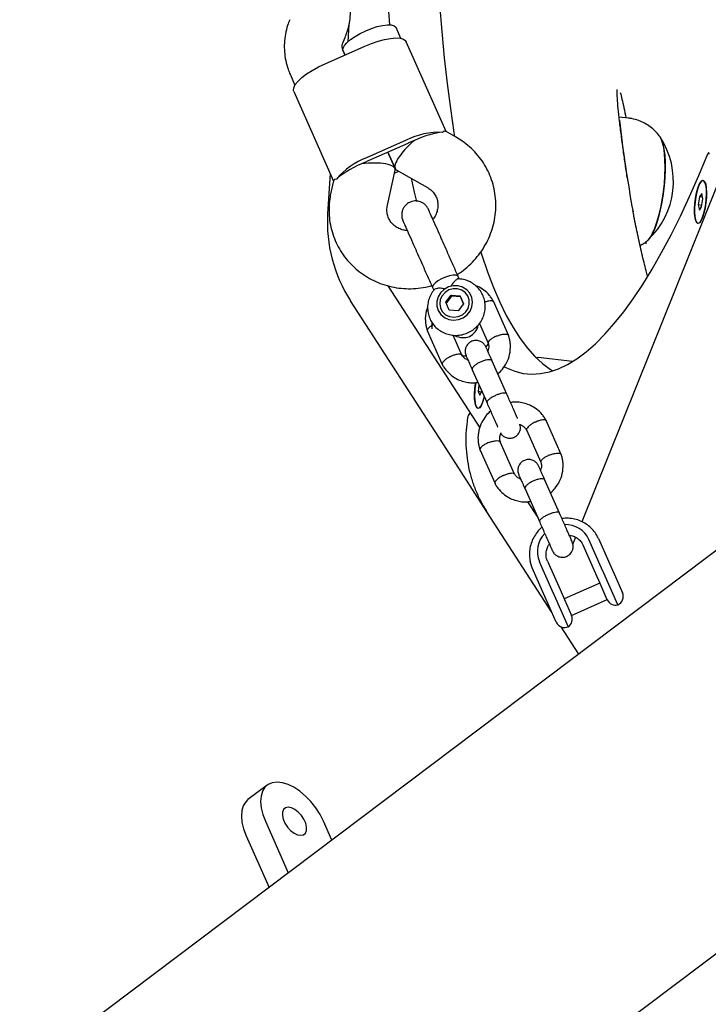
# Model space of a CAD drawing. Units: millimetres. Extents: x 43935 to 56093, y 92000 to 103165.
# Drawn here: x 51230 to 51420, y 96728 to 97000 of the extents above; entities that cross this region are included whole.
import ezdxf

# ---------------------------------------------------------------- set-up
doc = ezdxf.new("R2010")
doc.units = ezdxf.units.MM
doc.header["$LTSCALE"] = 500

msp = doc.modelspace()

# ---------------------------------------------------------------- linework, layer by layer
at = {"color": 7, "linetype": 'Continuous', "lineweight": 25}
for p, q in [((51459.04, 97044.58), (51385.38, 96861.14)), ((51321.05, 96998.57), (51320.77, 96993.82)), ((51335.38, 96994.76), (51334.06, 96997.74)), ((51319.45, 96993.74), (51319.96, 96994.98)), ((51314.43, 96987.75), (51325.4, 96992.6)), ((51319.91, 96990.17), (51319.42, 96991.3)), ((51319.43, 96991.27), (51319.91, 96990.17)), ((51347.86, 96969.01), (51336.89, 96993.82)), ((51304.79, 96984.83), (51306.12, 96981.82)), ((51305.8, 96980.07), (51316.77, 96955.26)), ((51398.27, 96972.7), (51395.7, 96973.01)), ((51336.89, 96966.62), (51325.92, 96961.77)), ((51350.65, 96967.42), (51347.72, 96969.09)), ((51337.28, 96965.74), (51326.31, 96960.89)), ((51333.8, 96958.78), (51331.8, 96963.31)), ((51331.8, 96963.31), (51333.8, 96958.78)), ((51333.86, 96958.6), (51333.89, 96958.62)), ((51315.81, 96957.42), (51315.15, 96946.29)), ((51331.68, 96948.63), (51333.85, 96958.31)), ((51334.87, 96958), (51333.66, 96957.46)), ((51334.12, 96958.43), (51342.74, 96953.52)), ((51316.8, 96955.42), (51316.07, 96952.13)), ((51417.87, 96950.98), (51417.54, 96948.7)), ((51418.51, 96951.84), (51417.87, 96950.98)), ((51418.72, 96950.88), (51417.87, 96950.98)), ((51418.49, 96948.16), (51418.82, 96950.44)), ((51418.82, 96950.44), (51418.51, 96951.84)), ((51417.54, 96948.7), (51417.85, 96947.3)), ((51418.55, 96948.58), (51417.54, 96948.7)), ((51417.85, 96947.3), (51418.49, 96948.16)), ((51342.89, 96947.55), (51343.23, 96946.89)), ((51403.02, 96938.61), (51403.1, 96937.97)), ((51351.59, 96928.11), (51351.21, 96928.97)), ((51331.81, 96926.36), (51357.19, 96887.07)), ((51344.14, 96925.85), (51344.46, 96925.12)), ((51347.78, 96921.82), (51349.28, 96923.77)), ((51349.41, 96923.48), (51347.91, 96921.53)), ((51349.28, 96923.77), (51351.73, 96923.57)), ((51349.41, 96923.48), (51349.28, 96923.77)), ((51351.86, 96923.28), (51349.41, 96923.48)), ((51352.69, 96921.42), (51351.73, 96923.57)), ((51351.86, 96923.28), (51351.73, 96923.57)), ((51351.86, 96923.28), (51352.69, 96921.42)), ((51348.05, 96881.07), (51321.48, 96922.21)), ((51348.74, 96919.66), (51347.78, 96921.82)), ((51352.69, 96921.42), (51351.2, 96919.46)), ((51365.12, 96912.67), (51360.96, 96922.07)), ((51351.2, 96919.46), (51348.74, 96919.66)), ((51357.1, 96915.97), (51359.52, 96910.5)), ((51342.69, 96913.99), (51346.84, 96904.59)), ((51352.25, 96907.18), (51349.8, 96912.74)), ((51364.67, 96896.39), (51360.62, 96905.56)), ((51373.27, 96906.53), (51372.92, 96906.49)), ((51382.77, 96905.41), (51373.31, 96906.53)), ((51355.13, 96903.13), (51359.19, 96893.97)), ((51356.95, 96899.02), (51356.78, 96897.1)), ((51356.78, 96897.1), (51357.2, 96896.12)), ((51357.62, 96897), (51356.78, 96897.1)), ((51357.2, 96896.12), (51357.74, 96897.24)), ((51379.67, 96879.76), (51375.52, 96889.16)), ((51370.1, 96886.57), (51374.08, 96877.59)), ((51366.81, 96874.27), (51362.84, 96883.25)), ((51359.14, 96863.9), (51348.05, 96881.07)), ((51357.24, 96881.08), (51361.4, 96871.68)), ((51379.23, 96863.48), (51375.17, 96872.65)), ((51369.69, 96870.22), (51373.74, 96861.06)), ((51370.38, 96866.64), (51373.2, 96862.27)), ((51377.19, 96835.96), (51359.14, 96863.9)), ((51432.27, 96860.54), (51189.86, 96677.85)), ((51383.07, 96855.45), (51382.86, 96855.03)), ((51383.66, 96856.86), (51383.47, 96856.38)), ((51390.85, 96848.33), (51387.36, 96856.22)), ((51389.97, 96856.49), (51393.46, 96848.6)), ((51389.25, 96846.75), (51385.76, 96854.64)), ((51371.68, 96848.4), (51371.12, 96850.14)), ((51373.64, 96850.15), (51377.13, 96842.26)), ((51375.89, 96850.27), (51379.37, 96842.38)), ((51375.17, 96840.51), (51371.68, 96848.4)), ((51391.46, 96846.96), (51390.85, 96848.33)), ((51395.34, 96838.18), (51391.46, 96846.96)), ((51393.46, 96848.6), (51394.67, 96845.87)), ((51390.39, 96844.19), (51380.51, 96839.82)), ((51390.45, 96844.03), (51389.25, 96846.75)), ((51394.67, 96845.87), (51396.61, 96841.48)), ((51377.13, 96842.26), (51377.74, 96840.89)), ((51379.37, 96842.38), (51380.58, 96839.66)), ((51392.42, 96839.59), (51390.45, 96844.03)), ((51376.38, 96837.78), (51375.17, 96840.51)), ((51377.74, 96840.89), (51381.62, 96832.11)), ((51380.58, 96839.66), (51382.54, 96835.22)), ((51382.53, 96835.25), (51392.41, 96839.62)), ((51378.32, 96833.39), (51376.38, 96837.78)), ((51384.54, 96824.57), (51379.7, 96832.07)), ((51220.41, 96589.55), (51485.78, 96789.55)), ((51298.46, 96788.34), (51293.15, 96784.34)), ((51297.95, 96778.35), (51304.27, 96764.07)), ((51316.32, 96773.16), (51314.02, 96778.35)), ((51292.64, 96774.35), (51298.96, 96760.07))]:
    msp.add_line(p, q, dxfattribs=at)
at = {"color": 7, "linetype": 'Continuous', "lineweight": 25, "flags": 128}
for points in [[(51331.61, 97100.04), (51331.13, 97090.86), (51330.74, 97081.78), (51330.45, 97072.79), (51330.26, 97063.91), (51330.17, 97055.16), (51330.17, 97046.55), (51330.28, 97038.08), (51330.48, 97029.77), (51330.79, 97021.64), (51331.19, 97013.69), (51331.69, 97005.93), (51332.28, 96998.5)], [(51346.03, 97098.33), (51345.54, 97089.16), (51345.15, 97080.07), (51344.86, 97071.08), (51344.67, 97062.21), (51344.58, 97053.45), (51344.59, 97044.84), (51344.69, 97036.37), (51344.9, 97028.06), (51345.2, 97019.93), (51345.6, 97011.98), (51346.1, 97004.23), (51346.7, 96996.68), (51347.39, 96989.35), (51348.18, 96982.25), (51349.06, 96975.39), (51350.04, 96968.77), (51350.21, 96967.67)], [(51319.43, 96991.27), (51319.38, 96991.4), (51319.42, 96992.02), (51319.79, 96992.75), (51320.5, 96993.56), (51321.49, 96994.42), (51322.73, 96995.28), (51324.16, 96996.11), (51325.71, 96996.86)], [(51325.71, 96996.86), (51327.3, 96997.5), (51328.87, 96998), (51330.35, 96998.34), (51331.65, 96998.5), (51332.72, 96998.47), (51333.52, 96998.25), (51334, 96997.87), (51334.06, 96997.74)], [(51325.4, 96992.6), (51327.27, 96993.36), (51329.13, 96993.99), (51330.91, 96994.46), (51332.55, 96994.76), (51334, 96994.87), (51335.2, 96994.79), (51336.12, 96994.53), (51336.72, 96994.1), (51336.89, 96993.82)], [(51305.8, 96980.07), (51305.71, 96980.38), (51305.79, 96981.12), (51306.21, 96981.97), (51306.97, 96982.91), (51308.02, 96983.91), (51309.35, 96984.92), (51310.89, 96985.92), (51312.6, 96986.88), (51314.43, 96987.75)], [(51403.54, 96938.88), (51403.68, 96939.02), (51404.32, 96939.8), (51404.95, 96940.91), (51405.57, 96942.3), (51406.15, 96943.95), (51406.69, 96945.83), (51407.18, 96947.88), (51407.59, 96950.06), (51407.93, 96952.32), (51408.18, 96954.6), (51408.33, 96956.85), (51408.39, 96959.02), (51408.36, 96961.06), (51408.23, 96962.92), (51408, 96964.55), (51407.69, 96965.92), (51407.29, 96967), (51406.93, 96967.62)], [(51406.92, 96967.63), (51406.95, 96967.6), (51407.4, 96966.76), (51407.77, 96965.61), (51408.06, 96964.17), (51408.27, 96962.47), (51408.38, 96960.56), (51408.39, 96958.49), (51408.3, 96956.29)], [(51363.94, 96903.97), (51364.56, 96903.66), (51366.85, 96902.73), (51369.19, 96902.16), (51371.57, 96901.94), (51373.99, 96902.09), (51376.44, 96902.58), (51378.93, 96903.44), (51381.45, 96904.64), (51383.99, 96906.2), (51386.56, 96908.11), (51389.14, 96910.36), (51391.74, 96912.96), (51394.35, 96915.9), (51396.97, 96919.18), (51399.59, 96922.78), (51402.21, 96926.72), (51404.82, 96930.97), (51407.43, 96935.54), (51410.03, 96940.42), (51412.61, 96945.59), (51415.17, 96951.06), (51417.71, 96956.82), (51420.22, 96962.85)], [(51420.57, 96962.76), (51420.55, 96962.89), (51420.52, 96962.99), (51420.48, 96963.06), (51420.43, 96963.09), (51420.38, 96963.09), (51420.33, 96963.04), (51420.27, 96962.96), (51420.22, 96962.85)], [(51338.25, 96956.07), (51339.09, 96952.22), (51339.68, 96949.69)], [(51408.3, 96956.29), (51408.12, 96954.03), (51407.85, 96951.75), (51407.49, 96949.51), (51407.06, 96947.35), (51406.56, 96945.34), (51406.01, 96943.52), (51405.42, 96941.93), (51404.79, 96940.6), (51404.16, 96939.58), (51403.63, 96938.97)], [(51419.81, 96950.74), (51419.67, 96949.25), (51419.44, 96947.78), (51419.13, 96946.42), (51418.76, 96945.26), (51418.35, 96944.37), (51417.94, 96943.81), (51417.53, 96943.61), (51417.17, 96943.78), (51416.88, 96944.32), (51416.66, 96945.19), (51416.54, 96946.33), (51416.53, 96947.68), (51416.61, 96949.14), (51416.8, 96950.63), (51417.07, 96952.06), (51417.41, 96953.33), (51417.81, 96954.36), (51418.22, 96955.09), (51418.63, 96955.48), (51419.01, 96955.49), (51419.35, 96955.13), (51419.6, 96954.43), (51419.77, 96953.41), (51419.84, 96952.16), (51419.81, 96950.74)], [(51419.83, 96951.8), (51419.79, 96953.09), (51419.64, 96954.16), (51419.41, 96954.95), (51419.09, 96955.39), (51418.72, 96955.47), (51418.32, 96955.17), (51417.91, 96954.53), (51417.51, 96953.57), (51417.16, 96952.36), (51416.87, 96950.98), (51416.66, 96949.51), (51416.55, 96948.04), (51416.54, 96946.67), (51416.64, 96945.48), (51416.83, 96944.55), (51417.1, 96943.93), (51417.45, 96943.67), (51417.84, 96943.78), (51418.25, 96944.25), (51418.66, 96945.06), (51419.03, 96946.15), (51419.36, 96947.45), (51419.61, 96948.89), (51419.77, 96950.37), (51419.83, 96951.8)], [(51357.47, 96935.7), (51357.75, 96934.81), (51359.33, 96930.18), (51360.98, 96925.86), (51362.72, 96921.86), (51364.52, 96918.18), (51366.4, 96914.84), (51368.34, 96911.83), (51370.35, 96909.16), (51372.42, 96906.84), (51374.55, 96904.86), (51376.74, 96903.22), (51377.33, 96902.85)], [(51351.21, 96928.97), (51351.09, 96929.13), (51350.6, 96929.32), (51349.82, 96929.32), (51348.83, 96929.13), (51347.73, 96928.78), (51346.62, 96928.29), (51345.62, 96927.71), (51344.82, 96927.11)], [(51344.82, 96927.11), (51344.3, 96926.53), (51344.1, 96926.04), (51344.14, 96925.85)], [(51345.32, 96922.02), (51345.33, 96920.72), (51345.71, 96919.49), (51346.43, 96918.41), (51347.42, 96917.57), (51348.63, 96917.04), (51349.96, 96916.84), (51351.3, 96917), (51352.57, 96917.49), (51353.66, 96918.3), (51354.5, 96919.35), (51355.02, 96920.57), (51355.19, 96921.87), (51354.99, 96923.14), (51354.44, 96924.31), (51353.58, 96925.28), (51352.46, 96925.97), (51351.19, 96926.34), (51349.84, 96926.36), (51348.52, 96926.03), (51347.33, 96925.37), (51346.35, 96924.44), (51345.67, 96923.29), (51345.32, 96922.02)], [(51348.65, 96925.2), (51347.61, 96924.55), (51346.8, 96923.63), (51346.29, 96922.54), (51346.14, 96921.37), (51346.35, 96920.22), (51346.9, 96919.19), (51347.75, 96918.38), (51348.82, 96917.85), (51350.02, 96917.67), (51351.24, 96917.83), (51352.37, 96918.33), (51353.3, 96919.12), (51353.97, 96920.13), (51354.3, 96921.28), (51354.28, 96922.45), (51353.89, 96923.55), (51353.18, 96924.48), (51352.21, 96925.16), (51351.06, 96925.52), (51349.84, 96925.53), (51348.65, 96925.2)], [(51343.99, 96916.21), (51343.97, 96915.94), (51343.91, 96914.51)], [(51358.45, 96895.64), (51358.35, 96895.26), (51357.98, 96894.1), (51357.57, 96893.21), (51357.16, 96892.65), (51356.76, 96892.44), (51356.4, 96892.62), (51356.1, 96893.15), (51355.89, 96894.02), (51355.77, 96895.16), (51355.75, 96896.51), (51355.84, 96897.97), (51356.02, 96899.47), (51356.04, 96899.6)], [(51355.79, 96895.04), (51355.92, 96893.94), (51356.14, 96893.12), (51356.45, 96892.63), (51356.81, 96892.5), (51357.21, 96892.74), (51357.62, 96893.34), (51358.02, 96894.26), (51358.38, 96895.44), (51358.44, 96895.66)], [(51314.02, 96778.35), (51313.07, 96780.23), (51311.9, 96782.06), (51310.55, 96783.77), (51309.06, 96785.31), (51307.48, 96786.65), (51305.86, 96787.73), (51304.23, 96788.53), (51302.67, 96789.01), (51301.2, 96789.18), (51299.87, 96789.01), (51298.74, 96788.53), (51297.82, 96787.73), (51297.15, 96786.65), (51296.75, 96785.31), (51296.63, 96783.77), (51296.8, 96782.06), (51297.24, 96780.23), (51297.95, 96778.35)], [(51293.15, 96784.34), (51292.51, 96783.73), (51291.85, 96782.65), (51291.45, 96781.31), (51291.33, 96779.77), (51291.49, 96778.06), (51291.93, 96776.23), (51292.64, 96774.35)], [(51304.26, 96782.25), (51303.52, 96782.09), (51302.97, 96781.63), (51302.67, 96780.9), (51302.64, 96779.97), (51302.88, 96778.91), (51303.37, 96777.8), (51304.07, 96776.73), (51304.93, 96775.8), (51305.87, 96775.07), (51306.82, 96774.61), (51307.71, 96774.46), (51308.45, 96774.61), (51309, 96775.07), (51309.3, 96775.8), (51309.33, 96776.73), (51309.09, 96777.8), (51308.6, 96778.91), (51307.9, 96779.97), (51307.04, 96780.9), (51306.1, 96781.63), (51305.15, 96782.09), (51304.26, 96782.25)]]:
    msp.add_lwpolyline(points, dxfattribs=at)
at = {"color": 7, "linetype": 'Continuous', "lineweight": 25}
for centre, radius, start, end in [((51752.38, 97012.05), 358.83, 186.378, 190.4753), ((51345.91, 96949.1), 19.7, 87.2116, 117.2303), ((51388.39, 96955.24), 22.3, 313.1093, 33.365), ((51347.29, 96943.12), 24.73, 111.5449, 113.8619), ((51349.12, 96943.93), 24.73, 113.8554, 116.1724), ((51332.81, 96943.31), 19.7, 110.487, 140.5057), ((51334.48, 96937.46), 24.73, 111.5449, 113.8619), ((51336.31, 96938.26), 24.73, 113.8554, 116.1724), ((51355.08, 96943.91), 40, 176.5844, 212.8584), ((51352.6, 96916.27), 4.25, 239.0032, 348.9908), ((51377, 96896.08), 21.23, 170.3988, 182.7962), ((51380.22, 96852.92), 7.13, 135.592, 202.8799), ((51380.89, 96853.22), 7.13, 24.8341, 91.935), ((51394.33, 96840.46), 2.5, 293.8587, 23.8587), ((51394.71, 96840.6), 2.5, 203.8587, 284.6518), ((51380.61, 96834.4), 2.5, 203.8587, 293.8587), ((51380.26, 96834.21), 2.5, 303.0656, 23.8587)]:
    msp.add_arc(centre, radius, start, end, dxfattribs=at)
for centre, major_axis, ratio, start_param, end_param in [((51340.15, 96964.2), (8.93, 3.95), 0.26327, 0.611931, 1.570796), ((51340.15, 96964.2), (6.22, 5.62), 0.292602, 1.474663, 3.237726), ((51325.52, 96957.73), (8.93, 3.95), 0.26327, 1.570796, 2.529661), ((51325.52, 96957.73), (8.34, 0.82), 0.292602, 6.187052, 7.950115)]:
    msp.add_ellipse(centre, major_axis=major_axis, ratio=ratio, start_param=start_param, end_param=end_param, dxfattribs=at)
for points, knots in [([(51319.96, 96994.98), (51320.16, 96995.5), (51320.67, 96996.79), (51321.2, 96998.94), (51321.5, 97001.4), (51321.47, 97003.87), (51321.12, 97006.3), (51320.56, 97008.38), (51320.06, 97009.6), (51319.86, 97010.07)], [0, 0, 0, 0, 0.107408, 0.266875, 0.426114, 0.584897, 0.743238, 0.901183, 1, 1, 1, 1]), ([(51304.69, 96999.92), (51304.48, 96999.4), (51303.98, 96998.11), (51303.45, 96995.95), (51303.15, 96993.49), (51303.18, 96991.02), (51303.52, 96988.59), (51304.08, 96986.52), (51304.59, 96985.3), (51304.79, 96984.83)], [0, 0, 0, 0, 0.107408, 0.266875, 0.426114, 0.584897, 0.743238, 0.901183, 1, 1, 1, 1]), ([(51319.42, 96991.3), (51319.39, 96991.37), (51319.25, 96991.7), (51319.15, 96992.32), (51319.21, 96993.08), (51319.38, 96993.56), (51319.45, 96993.74)], [0, 0, 0, 0, 0.110554, 0.4769699, 0.8032736, 1, 1, 1, 1]), ([(51397.95, 96956.23), (51397.95, 96956.27), (51397.73, 96957.64), (51397.33, 96960.35), (51396.78, 96964.25), (51396.26, 96968.18), (51395.8, 96971.97), (51395.42, 96975.47), (51395.19, 96978.24), (51395.09, 96980), (51395.12, 96980.46), (51395.13, 96980.58)], [0, 0, 0, 0, 0.003772, 0.122738, 0.244701, 0.369505, 0.515893, 0.660956, 0.810261, 0.953655, 1, 1, 1, 1]), ([(51395.14, 96980.24), (51395.14, 96980.3), (51395.14, 96980.48), (51395.14, 96980.51), (51395.15, 96980.52)], [0, 0, 0, 0, 0.373649, 1, 1, 1, 1]), ([(51396.01, 96979.78), (51396.16, 96979.2), (51396.46, 96978.04), (51396.98, 96975.66), (51397.36, 96973.73), (51397.55, 96972.79)], [0, 0, 0, 0, 0.336172, 0.674345, 1, 1, 1, 1]), ([(51406.92, 96967.59), (51406.81, 96967.75), (51406.37, 96968.41), (51405.37, 96969.43), (51403.94, 96970.6), (51402.34, 96971.55), (51400.6, 96972.23), (51399.22, 96972.61), (51398.43, 96972.66), (51398.27, 96972.67)], [0, 0, 0, 0, 0.0576742, 0.2347322, 0.4130404, 0.5923741, 0.7724378, 0.9529839, 1, 1, 1, 1]), ([(51346.87, 96968.78), (51347.12, 96969.01), (51347.45, 96969.31), (51347.63, 96969.07), (51347.68, 96969.02)], [0, 0, 0, 0, 0.775603, 1, 1, 1, 1]), ([(51350.96, 96929.53), (51351.35, 96929.76), (51352.5, 96930.48), (51354.22, 96931.94), (51356.12, 96933.87), (51357.76, 96936.02), (51359.14, 96938.33), (51360.23, 96940.77), (51361.03, 96943.32), (51361.51, 96945.93), (51361.68, 96948.57), (51361.53, 96951.19), (51361.06, 96953.78), (51360.29, 96956.27), (51359.22, 96958.66), (51357.87, 96960.89), (51356.26, 96962.95), (51354.41, 96964.79), (51352.53, 96966.29), (51351.22, 96967.08), (51350.65, 96967.42)], [0, 0, 0, 0, 0.029107, 0.087706, 0.146294, 0.204843, 0.263326, 0.321716, 0.379992, 0.438135, 0.496137, 0.553997, 0.611725, 0.669339, 0.726867, 0.784342, 0.841789, 0.899247, 0.956751, 1, 1, 1, 1]), ([(51317.61, 96955.84), (51317.27, 96955.81), (51316.83, 96955.77), (51316.88, 96955.47), (51316.89, 96955.4)], [0, 0, 0, 0, 0.775603, 1, 1, 1, 1]), ([(51342.74, 96953.52), (51342.87, 96953.44), (51343.39, 96953.13), (51344.16, 96952.46), (51344.92, 96951.45), (51345.44, 96950.27), (51345.67, 96948.97), (51345.59, 96947.61), (51345.19, 96946.29), (51344.73, 96945.31), (51344.32, 96944.84), (51344.24, 96944.74)], [0, 0, 0, 0, 0.046051, 0.173484, 0.30429, 0.44008, 0.578354, 0.713291, 0.842626, 0.966766, 1, 1, 1, 1]), ([(51316.07, 96952.13), (51315.95, 96951.56), (51315.67, 96950.13), (51315.49, 96947.81), (51315.59, 96945.18), (51316, 96942.58), (51316.73, 96940.07), (51317.75, 96937.67), (51319.05, 96935.41), (51320.62, 96933.32), (51322.43, 96931.44), (51324.46, 96929.78), (51326.68, 96928.37), (51329.06, 96927.22), (51331.57, 96926.36), (51334.17, 96925.79), (51336.83, 96925.53), (51339.52, 96925.58), (51341.89, 96925.86), (51343.33, 96926.24), (51343.9, 96926.4)], [0, 0, 0, 0, 0.037789, 0.09575, 0.153632, 0.211379, 0.269009, 0.326549, 0.38403, 0.441478, 0.498931, 0.556425, 0.613993, 0.671661, 0.729449, 0.787365, 0.845414, 0.903591, 0.961886, 1, 1, 1, 1]), ([(51337.17, 96941.61), (51336.81, 96941.65), (51335.98, 96941.74), (51334.82, 96942.17), (51333.72, 96942.83), (51332.8, 96943.7), (51332.1, 96944.75), (51331.65, 96945.96), (51331.47, 96947.27), (51331.61, 96948.18), (51331.68, 96948.63)], [0, 0, 0, 0, 0.09392, 0.213187, 0.335639, 0.462461, 0.594464, 0.731095, 0.868932, 1, 1, 1, 1]), ([(51343.01, 96947.51), (51342.86, 96947.79), (51342.57, 96948.34), (51341.93, 96948.98), (51341.22, 96949.43), (51340.33, 96949.77), (51339.38, 96949.86), (51338.37, 96949.7), (51337.35, 96949.26), (51336.48, 96948.5), (51335.89, 96947.52), (51335.61, 96946.53), (51335.58, 96945.44), (51335.82, 96944.74), (51335.94, 96944.38)], [0, 0, 0, 0, 0.077315, 0.152444, 0.22252, 0.285414, 0.385299, 0.454624, 0.537313, 0.657341, 0.733371, 0.818159, 0.908495, 1, 1, 1, 1]), ([(51346.3, 96940.07), (51345.88, 96941.02), (51345.01, 96943), (51343.95, 96945.38), (51343.2, 96947.09), (51343.07, 96947.37), (51343.01, 96947.51)], [0, 0, 0, 0, 0.233755, 0.485524, 0.745036, 1, 1, 1, 1]), ([(51403.58, 96929.07), (51403.44, 96929.55), (51402.89, 96931.51), (51401.98, 96935.22), (51400.85, 96940.21), (51400.02, 96944.19), (51399.59, 96946.57), (51399.49, 96947.11)], [0, 0, 0, 0, 0.09122, 0.365794, 0.641914, 0.919414, 1, 1, 1, 1]), ([(51335.94, 96944.38), (51336, 96944.25), (51336.13, 96943.96), (51336.88, 96942.25), (51337.94, 96939.87), (51338.81, 96937.9), (51339.23, 96936.94)], [0, 0, 0, 0, 0.254964, 0.514476, 0.766245, 1, 1, 1, 1]), ([(51336.21, 96943.8), (51336.2, 96943.81), (51336.02, 96944.08), (51336, 96944.41), (51335.97, 96944.73)], [0, 0, 0, 0, 0.060981, 1, 1, 1, 1]), ([(51401.47, 96937.47), (51401.91, 96937.72), (51402.67, 96938.16), (51403.32, 96938.73), (51403.6, 96938.97)], [0, 0, 0, 0, 0.572771, 1, 1, 1, 1]), ([(51344.6, 96925.29), (51344.49, 96925.16), (51344.01, 96924.64), (51343.43, 96923.54), (51342.91, 96922.03), (51342.72, 96920.46), (51342.85, 96918.89), (51343.3, 96917.38), (51344.05, 96916.01), (51345.05, 96914.82), (51346.27, 96913.86), (51347.66, 96913.15), (51349.17, 96912.73), (51350.75, 96912.61), (51352.33, 96912.8), (51353.85, 96913.3), (51355.26, 96914.08), (51356.49, 96915.12), (51357.49, 96916.38), (51358.22, 96917.8), (51358.65, 96919.34), (51358.75, 96920.92), (51358.53, 96922.48), (51358, 96923.95), (51357.19, 96925.28), (51356.13, 96926.41), (51354.86, 96927.32), (51353.43, 96927.93), (51352.23, 96928.25), (51351.52, 96928.25), (51351.33, 96928.25)], [0, 0, 0, 0, 0.012104, 0.050134, 0.088072, 0.125847, 0.163418, 0.200778, 0.23796, 0.275022, 0.312033, 0.349085, 0.386253, 0.423593, 0.461128, 0.498857, 0.536753, 0.574762, 0.612812, 0.650825, 0.688726, 0.726451, 0.763965, 0.801273, 0.838419, 0.875458, 0.912472, 0.949547, 0.986757, 1, 1, 1, 1]), ([(51351.33, 96928.28), (51351.33, 96928.28), (51351.24, 96928.35), (51350.86, 96928.16), (51350.26, 96927.69), (51349.62, 96926.99), (51349.29, 96926.38), (51349.16, 96926.14)], [0, 0, 0, 0, 0.006998, 0.257997, 0.519683, 0.813083, 1, 1, 1, 1]), ([(51361.03, 96921.93), (51360.86, 96922.23), (51360.51, 96922.86), (51359.66, 96924), (51358.4, 96925.17), (51357.09, 96926.02), (51356.29, 96926.31), (51356.09, 96926.38)], [0, 0, 0, 0, 0.153263, 0.319128, 0.62878, 0.909633, 1, 1, 1, 1]), ([(51347.63, 96925.46), (51347.31, 96925.53), (51346.51, 96925.71), (51345.78, 96925.68), (51345.15, 96925.59), (51344.76, 96925.5), (51344.65, 96925.34), (51344.61, 96925.29)], [0, 0, 0, 0, 0.227463, 0.566968, 0.59871, 0.851594, 1, 1, 1, 1]), ([(51342.78, 96920.39), (51342.64, 96920.03), (51342.16, 96918.84), (51342.08, 96917.22), (51342.23, 96915.7), (51342.43, 96914.75), (51342.64, 96914.14), (51342.74, 96913.84)], [0, 0, 0, 0, 0.1688038, 0.5655475, 0.7083066, 0.8561087, 1, 1, 1, 1]), ([(51358.57, 96921.87), (51358.66, 96921.91), (51359.06, 96922.08), (51359.73, 96922.24), (51360.44, 96922.31), (51360.81, 96922.21), (51360.96, 96922.09), (51360.98, 96922.02), (51360.98, 96922.01)], [0, 0, 0, 0, 0.078466, 0.333239, 0.58798, 0.842673, 0.968625, 1, 1, 1, 1]), ([(51344.45, 96915.62), (51344.35, 96915.58), (51343.96, 96915.4), (51343.39, 96915.02), (51342.86, 96914.54), (51342.68, 96914.19), (51342.67, 96914), (51342.71, 96913.95), (51342.72, 96913.93)], [0, 0, 0, 0, 0.07791, 0.332836, 0.587732, 0.842579, 0.968607, 1, 1, 1, 1]), ([(51361.92, 96912.49), (51361.91, 96912.49), (51361.88, 96912.48), (51361.82, 96912.46), (51361.63, 96912.37), (51361.15, 96912.15), (51360.46, 96911.77), (51359.85, 96911.29), (51359.49, 96910.85), (51359.51, 96910.63), (51359.52, 96910.53)], [0, 0, 0, 0, 0.008749, 0.015371, 0.041862, 0.14816, 0.362979, 0.582053, 0.801091, 1, 1, 1, 1]), ([(51361.92, 96912.49), (51361.93, 96912.5), (51361.95, 96912.51), (51362.01, 96912.53), (51362.21, 96912.61), (51362.71, 96912.78), (51363.48, 96912.98), (51364.28, 96913.06), (51364.84, 96912.98), (51365.08, 96912.83), (51365.1, 96912.71), (51365.1, 96912.7)], [0, 0, 0, 0, 0.008436, 0.014821, 0.040366, 0.142864, 0.350006, 0.561231, 0.772419, 0.983567, 1, 1, 1, 1]), ([(51362.17, 96902.04), (51362.19, 96902.05), (51362.68, 96902.42), (51363.56, 96903.42), (51364.73, 96905.16), (51365.55, 96907.43), (51365.73, 96909.44), (51365.57, 96910.96), (51365.37, 96911.91), (51365.16, 96912.52), (51365.06, 96912.82)], [0, 0, 0, 0, 0.004669, 0.153097, 0.327192, 0.527096, 0.75282, 0.834042, 0.918133, 1, 1, 1, 1]), ([(51358.89, 96909.46), (51358.74, 96909.74), (51358.44, 96910.27), (51357.78, 96910.8), (51357.15, 96911.1), (51356.47, 96911.26), (51355.83, 96911.26), (51355.22, 96911.12), (51354.62, 96910.87), (51354.06, 96910.44), (51353.57, 96909.83), (51353.23, 96909.09), (51353.07, 96908.09), (51353.29, 96907.4), (51353.41, 96907.03)], [0, 0, 0, 0, 0.101769, 0.190494, 0.264798, 0.325373, 0.411859, 0.465662, 0.524862, 0.619132, 0.687143, 0.772831, 0.877786, 1, 1, 1, 1]), ([(51358.89, 96909.46), (51358.91, 96909.48), (51359.25, 96909.76), (51359.49, 96910.13), (51359.72, 96910.48)], [0, 0, 0, 0, 0.056011, 1, 1, 1, 1]), ([(51360.67, 96905.43), (51360.43, 96905.99), (51359.94, 96907.09), (51359.38, 96908.35), (51359, 96909.23), (51358.93, 96909.38), (51358.89, 96909.46)], [0, 0, 0, 0, 0.250032, 0.500021, 0.750011, 1, 1, 1, 1]), ([(51359.46, 96910.66), (51359.54, 96910.38), (51359.69, 96909.85), (51359.69, 96909.04), (51359.49, 96908.55), (51359.4, 96908.32)], [0, 0, 0, 0, 0.372933, 0.696255, 1, 1, 1, 1]), ([(51349.13, 96906.84), (51349.11, 96906.83), (51348.8, 96906.68), (51348.2, 96906.34), (51347.46, 96905.8), (51346.96, 96905.28), (51346.78, 96904.91), (51346.78, 96904.71), (51346.82, 96904.65), (51346.84, 96904.63)], [0, 0, 0, 0, 0.008435, 0.219644, 0.430852, 0.642033, 0.853175, 0.95759, 1, 1, 1, 1]), ([(51349.13, 96906.84), (51349.14, 96906.84), (51349.45, 96906.99), (51350.09, 96907.26), (51350.96, 96907.5), (51351.66, 96907.56), (51352.05, 96907.47), (51352.16, 96907.35), (51352.19, 96907.31)], [0, 0, 0, 0, 0.008844, 0.23032, 0.451795, 0.673257, 0.89467, 1, 1, 1, 1]), ([(51352.15, 96907.11), (51352.51, 96907.05), (51352.93, 96906.98), (51353.35, 96907.03), (51353.4, 96907.04)], [0, 0, 0, 0, 0.871097, 1, 1, 1, 1]), ([(51353.93, 96905.84), (51353.75, 96905.91), (51353.26, 96906.11), (51352.64, 96906.61), (51352.35, 96907.11), (51352.23, 96907.33)], [0, 0, 0, 0, 0.2432196, 0.6746531, 1, 1, 1, 1]), ([(51353.41, 96907.03), (51353.44, 96906.95), (51353.51, 96906.8), (51353.9, 96905.92), (51354.46, 96904.66), (51354.94, 96903.56), (51355.19, 96903.01)], [0, 0, 0, 0, 0.249989, 0.499979, 0.749968, 1, 1, 1, 1]), ([(51346.77, 96904.73), (51346.94, 96904.42), (51347.29, 96903.79), (51348.15, 96902.66), (51349.4, 96901.48), (51351.04, 96900.48), (51352.68, 96899.86), (51354.24, 96899.58), (51355.56, 96899.46), (51356.35, 96899.63), (51356.65, 96899.69)], [0, 0, 0, 0, 0.08846, 0.184195, 0.36292, 0.525024, 0.670513, 0.800126, 0.923559, 1, 1, 1, 1]), ([(51360.62, 96905.56), (51360.62, 96905.56), (51360.57, 96905.67), (51360.35, 96905.85), (51359.76, 96905.93), (51358.95, 96905.84), (51358.18, 96905.62), (51357.56, 96905.37), (51357.1, 96905.17), (51356.52, 96904.86), (51355.88, 96904.42), (51355.33, 96903.89), (51355.08, 96903.45), (51355.09, 96903.22), (51355.13, 96903.13), (51355.13, 96903.13)], [0, 0, 0, 0, 0.004287, 0.111621, 0.218955, 0.326276, 0.433577, 0.48664, 0.539698, 0.592756, 0.700028, 0.807313, 0.914638, 0.995713, 1, 1, 1, 1]), ([(51364.64, 96896.46), (51364.64, 96896.47), (51364.6, 96896.56), (51364.4, 96896.69), (51363.83, 96896.71), (51363.05, 96896.58), (51362.28, 96896.34), (51361.66, 96896.09), (51361.21, 96895.88), (51360.62, 96895.58), (51359.97, 96895.17), (51359.4, 96894.69), (51359.13, 96894.3), (51359.12, 96894.11), (51359.15, 96894.04), (51359.15, 96894.04)], [0, 0, 0, 0, 0.004286, 0.111621, 0.218955, 0.326276, 0.433577, 0.48664, 0.539698, 0.592756, 0.700028, 0.807313, 0.914638, 0.995714, 1, 1, 1, 1]), ([(51367.63, 96889.71), (51367.61, 96889.76), (51367.47, 96890.06), (51367.09, 96890.92), (51366.52, 96892.23), (51365.86, 96893.71), (51365.18, 96895.25), (51364.73, 96896.25), (51364.51, 96896.75)], [0, 0, 0, 0, 0.033732, 0.226962, 0.420192, 0.613423, 0.806653, 1, 1, 1, 1]), ([(51359.03, 96894.32), (51359.25, 96893.82), (51359.69, 96892.83), (51360.37, 96891.28), (51361.03, 96889.8), (51361.61, 96888.49), (51361.98, 96887.64), (51362.12, 96887.33), (51362.14, 96887.28)], [0, 0, 0, 0, 0.193347, 0.386577, 0.579807, 0.773038, 0.966268, 1, 1, 1, 1]), ([(51375.59, 96889.02), (51375.42, 96889.33), (51375.07, 96889.96), (51374.21, 96891.09), (51372.96, 96892.27), (51371.31, 96893.27), (51369.68, 96893.89), (51368.12, 96894.17), (51366.79, 96894.29), (51366.01, 96894.12), (51365.71, 96894.06)], [0, 0, 0, 0, 0.08846, 0.184195, 0.362921, 0.525024, 0.670513, 0.800127, 0.92356, 1, 1, 1, 1]), ([(51354.5, 96891.22), (51354.38, 96891.1), (51354.09, 96890.81), (51353.87, 96890.36), (51353.88, 96890.09), (51353.88, 96890.06)], [0, 0, 0, 0, 0.4070329, 0.9380674, 1, 1, 1, 1]), ([(51360.18, 96891.71), (51360.17, 96891.7), (51359.67, 96891.33), (51358.8, 96890.33), (51357.63, 96888.59), (51356.81, 96886.32), (51356.63, 96884.31), (51356.79, 96882.79), (51356.98, 96881.84), (51357.19, 96881.23), (51357.3, 96880.93)], [0, 0, 0, 0, 0.004671, 0.153098, 0.327193, 0.527097, 0.752821, 0.834043, 0.918134, 1, 1, 1, 1]), ([(51353.91, 96890.3), (51353.79, 96889.58), (51353.5, 96887.73), (51353.3, 96884.7), (51353.36, 96881.26), (51353.75, 96877.85), (51354.44, 96874.51), (51355.44, 96871.25), (51356.74, 96868.12), (51358.02, 96865.69), (51358.88, 96864.32), (51359.14, 96863.9)], [0, 0, 0, 0, 0.078194, 0.20295, 0.327534, 0.451816, 0.575803, 0.699514, 0.822983, 0.946256, 1, 1, 1, 1]), ([(51363, 96885.56), (51363.07, 96885.44), (51363.28, 96885.08), (51363.81, 96884.69), (51364.44, 96884.38), (51365.12, 96884.22), (51365.76, 96884.22), (51366.37, 96884.36), (51366.97, 96884.62), (51367.54, 96885.04), (51368.02, 96885.65), (51368.36, 96886.39), (51368.51, 96887.22), (51368.36, 96887.76), (51368.29, 96887.97)], [0, 0, 0, 0, 0.047949, 0.147829, 0.231475, 0.299665, 0.397024, 0.457592, 0.524234, 0.630357, 0.706918, 0.80338, 0.921529, 1, 1, 1, 1]), ([(51368.08, 96888.05), (51368.09, 96888.05), (51368.41, 96887.99), (51369, 96887.67), (51369.72, 96887.14), (51370.01, 96886.64), (51370.13, 96886.42)], [0, 0, 0, 0, 0.010917, 0.344871, 0.718264, 1, 1, 1, 1]), ([(51372.45, 96888.68), (51372.44, 96888.67), (51372.12, 96888.52), (51371.52, 96888.18), (51370.79, 96887.64), (51370.28, 96887.12), (51370.11, 96886.75), (51370.1, 96886.55), (51370.14, 96886.5), (51370.15, 96886.49)], [0, 0, 0, 0, 0.008575, 0.223309, 0.438042, 0.652763, 0.867436, 0.973585, 1, 1, 1, 1]), ([(51372.45, 96888.68), (51372.46, 96888.68), (51372.78, 96888.83), (51373.41, 96889.1), (51374.28, 96889.34), (51374.99, 96889.4), (51375.37, 96889.3), (51375.51, 96889.18), (51375.53, 96889.11), (51375.53, 96889.1)], [0, 0, 0, 0, 0.008575, 0.223306, 0.438036, 0.652739, 0.867401, 0.973557, 1, 1, 1, 1]), ([(51362.89, 96883.09), (51362.82, 96883.37), (51362.67, 96883.9), (51362.68, 96884.84), (51362.94, 96885.46), (51363.09, 96885.83)], [0, 0, 0, 0, 0.31889, 0.595355, 1, 1, 1, 1]), ([(51359.66, 96883.02), (51359.65, 96883.02), (51359.32, 96882.88), (51358.7, 96882.59), (51357.94, 96882.11), (51357.41, 96881.63), (51357.24, 96881.28), (51357.23, 96881.09), (51357.26, 96881.04), (51357.27, 96881.02)], [0, 0, 0, 0, 0.008575, 0.223306, 0.438036, 0.652739, 0.867401, 0.973557, 1, 1, 1, 1]), ([(51359.66, 96883.02), (51359.67, 96883.03), (51360, 96883.15), (51360.65, 96883.37), (51361.55, 96883.55), (51362.27, 96883.58), (51362.66, 96883.45), (51362.81, 96883.33), (51362.83, 96883.26), (51362.83, 96883.25)], [0, 0, 0, 0, 0.0085753, 0.2233086, 0.4380423, 0.6527628, 0.867436, 0.9735846, 1, 1, 1, 1]), ([(51376.47, 96879.58), (51376.46, 96879.58), (51376.44, 96879.57), (51376.38, 96879.55), (51376.18, 96879.46), (51375.7, 96879.24), (51375.02, 96878.86), (51374.4, 96878.38), (51374.04, 96877.94), (51374.07, 96877.72), (51374.08, 96877.62)], [0, 0, 0, 0, 0.008749, 0.015371, 0.041862, 0.14816, 0.362979, 0.582053, 0.801091, 1, 1, 1, 1]), ([(51376.47, 96879.58), (51376.48, 96879.59), (51376.51, 96879.6), (51376.57, 96879.62), (51376.77, 96879.7), (51377.27, 96879.87), (51378.03, 96880.07), (51378.83, 96880.15), (51379.4, 96880.07), (51379.63, 96879.92), (51379.65, 96879.8), (51379.65, 96879.79)], [0, 0, 0, 0, 0.008436, 0.014821, 0.040366, 0.142864, 0.350006, 0.561231, 0.772419, 0.983567, 1, 1, 1, 1]), ([(51376.73, 96869.13), (51376.74, 96869.14), (51377.24, 96869.51), (51378.12, 96870.51), (51379.28, 96872.25), (51380.1, 96874.52), (51380.28, 96876.53), (51380.12, 96878.05), (51379.93, 96879), (51379.72, 96879.61), (51379.62, 96879.91)], [0, 0, 0, 0, 0.004669, 0.153097, 0.327192, 0.527096, 0.75282, 0.834042, 0.918133, 1, 1, 1, 1]), ([(51373.45, 96876.55), (51373.29, 96876.83), (51373, 96877.36), (51372.34, 96877.89), (51371.7, 96878.19), (51371.02, 96878.35), (51370.39, 96878.35), (51369.77, 96878.21), (51369.17, 96877.96), (51368.61, 96877.54), (51368.12, 96876.93), (51367.78, 96876.18), (51367.63, 96875.18), (51367.84, 96874.49), (51367.96, 96874.12)], [0, 0, 0, 0, 0.101769, 0.190494, 0.264798, 0.325373, 0.411859, 0.465662, 0.524862, 0.619132, 0.687143, 0.772831, 0.877786, 1, 1, 1, 1]), ([(51374.02, 96877.75), (51374.1, 96877.47), (51374.24, 96876.94), (51374.25, 96876.13), (51374.05, 96875.65), (51373.95, 96875.41)], [0, 0, 0, 0, 0.372933, 0.696255, 1, 1, 1, 1]), ([(51363.68, 96873.93), (51363.69, 96873.93), (51364.01, 96874.09), (51364.64, 96874.35), (51365.51, 96874.59), (51366.21, 96874.65), (51366.61, 96874.56), (51366.71, 96874.44), (51366.75, 96874.4)], [0, 0, 0, 0, 0.008844, 0.23032, 0.451795, 0.673257, 0.89467, 1, 1, 1, 1]), ([(51368.49, 96872.93), (51368.31, 96873), (51367.81, 96873.2), (51367.2, 96873.7), (51366.91, 96874.21), (51366.78, 96874.42)], [0, 0, 0, 0, 0.2432196, 0.6746531, 1, 1, 1, 1]), ([(51367.96, 96874.12), (51368, 96874.05), (51368.06, 96873.89), (51368.45, 96873.01), (51369.01, 96871.75), (51369.5, 96870.65), (51369.74, 96870.1)], [0, 0, 0, 0, 0.249989, 0.499979, 0.749968, 1, 1, 1, 1]), ([(51375.23, 96872.53), (51374.98, 96873.08), (51374.5, 96874.18), (51373.94, 96875.44), (51373.55, 96876.32), (51373.48, 96876.47), (51373.45, 96876.55)], [0, 0, 0, 0, 0.250032, 0.500021, 0.750011, 1, 1, 1, 1]), ([(51361.33, 96871.82), (51361.49, 96871.51), (51361.84, 96870.88), (51362.7, 96869.75), (51363.95, 96868.57), (51365.6, 96867.57), (51367.23, 96866.95), (51368.79, 96866.67), (51370.12, 96866.55), (51370.91, 96866.72), (51371.21, 96866.78)], [0, 0, 0, 0, 0.08846, 0.184195, 0.36292, 0.525024, 0.670513, 0.800126, 0.923559, 1, 1, 1, 1]), ([(51363.68, 96873.93), (51363.67, 96873.92), (51363.36, 96873.77), (51362.75, 96873.43), (51362.02, 96872.89), (51361.51, 96872.37), (51361.34, 96872), (51361.34, 96871.8), (51361.38, 96871.74), (51361.39, 96871.72)], [0, 0, 0, 0, 0.008435, 0.219644, 0.430852, 0.642033, 0.853175, 0.95759, 1, 1, 1, 1]), ([(51375.17, 96872.65), (51375.17, 96872.65), (51375.12, 96872.76), (51374.9, 96872.94), (51374.31, 96873.02), (51373.5, 96872.93), (51372.73, 96872.71), (51372.11, 96872.47), (51371.66, 96872.26), (51371.08, 96871.95), (51370.43, 96871.51), (51369.88, 96870.98), (51369.64, 96870.54), (51369.65, 96870.31), (51369.69, 96870.22), (51369.69, 96870.22)], [0, 0, 0, 0, 0.004287, 0.111621, 0.218955, 0.326276, 0.433577, 0.48664, 0.539698, 0.592756, 0.700028, 0.807313, 0.914638, 0.995713, 1, 1, 1, 1]), ([(51379.2, 96863.55), (51379.19, 96863.56), (51379.15, 96863.65), (51378.96, 96863.78), (51378.39, 96863.8), (51377.6, 96863.67), (51376.84, 96863.43), (51376.22, 96863.18), (51375.76, 96862.97), (51375.18, 96862.67), (51374.52, 96862.26), (51373.95, 96861.78), (51373.69, 96861.39), (51373.68, 96861.2), (51373.71, 96861.13), (51373.71, 96861.13)], [0, 0, 0, 0, 0.004286, 0.111621, 0.218955, 0.326276, 0.433577, 0.48664, 0.539698, 0.592756, 0.700028, 0.807313, 0.914638, 0.995714, 1, 1, 1, 1]), ([(51382.73, 96855.56), (51382.72, 96855.58), (51382.71, 96855.6), (51382.5, 96856.09), (51382.14, 96856.89), (51381.65, 96858), (51381.07, 96859.32), (51380.42, 96860.8), (51379.73, 96862.34), (51379.29, 96863.34), (51379.07, 96863.84)], [0, 0, 0, 0, 0.1051258, 0.2329538, 0.3607819, 0.4886101, 0.6164383, 0.7442663, 0.8720945, 1, 1, 1, 1]), ([(51373.58, 96861.42), (51373.8, 96860.92), (51374.24, 96859.92), (51374.93, 96858.37), (51375.58, 96856.89), (51376.17, 96855.57), (51376.66, 96854.46), (51377.01, 96853.66), (51377.22, 96853.18), (51377.24, 96853.15), (51377.24, 96853.14)], [0, 0, 0, 0, 0.1279055, 0.2557337, 0.3835617, 0.5113899, 0.6392181, 0.7670462, 0.8948742, 1, 1, 1, 1]), ([(51389.97, 96856.49), (51389.82, 96856.81), (51389.42, 96857.63), (51388.54, 96858.84), (51387.3, 96860.04), (51385.86, 96860.99), (51384.26, 96861.68), (51382.55, 96862.06), (51381.06, 96862.18), (51380.18, 96862.05), (51379.88, 96862)], [0, 0, 0, 0, 0.08579, 0.225658, 0.365573, 0.505608, 0.645918, 0.786603, 0.927704, 1, 1, 1, 1]), ([(51374.38, 96859.6), (51374.35, 96859.58), (51373.84, 96859.2), (51373.03, 96858.26), (51372.03, 96856.8), (51371.33, 96855.17), (51370.93, 96853.47), (51370.83, 96851.78), (51371.02, 96850.7), (51371.12, 96850.19)], [0, 0, 0, 0, 0.011414, 0.179531, 0.347543, 0.515297, 0.682647, 0.84949, 1, 1, 1, 1]), ([(51377.25, 96853.11), (51377.41, 96852.83), (51377.7, 96852.31), (51378.36, 96851.77), (51379, 96851.47), (51379.68, 96851.31), (51380.31, 96851.31), (51380.93, 96851.45), (51381.53, 96851.71), (51382.09, 96852.13), (51382.58, 96852.74), (51382.92, 96853.48), (51383.07, 96854.48), (51382.86, 96855.17), (51382.74, 96855.54)], [0, 0, 0, 0, 0.101769, 0.190494, 0.264798, 0.325373, 0.411859, 0.465662, 0.524862, 0.619132, 0.687143, 0.772831, 0.877786, 1, 1, 1, 1]), ([(51381.92, 96857.4), (51382.1, 96857.38), (51382.71, 96857.32), (51383.64, 96856.93), (51384.64, 96856.25), (51385.35, 96855.45), (51385.65, 96854.86), (51385.77, 96854.62)], [0, 0, 0, 0, 0.106266, 0.345911, 0.587914, 0.833201, 1, 1, 1, 1]), ([(51383.47, 96856.38), (51383.35, 96856.1), (51383.22, 96855.76), (51383.09, 96855.49), (51383.07, 96855.45)], [0, 0, 0, 0, 0.84427, 1, 1, 1, 1]), ([(51375.89, 96850.25), (51375.83, 96850.41), (51375.62, 96850.94), (51375.45, 96851.91), (51375.56, 96853.14), (51375.89, 96854.2), (51376.28, 96854.76), (51376.43, 96854.97)], [0, 0, 0, 0, 0.105763, 0.356606, 0.606747, 0.853939, 1, 1, 1, 1])]:
    msp.add_open_spline(points, degree=3, knots=knots, dxfattribs=at)
for points in [[(51348.4, 96935.31), (51348.05, 96936.12), (51347.33, 96937.74), (51346.64, 96939.29), (51346.3, 96940.07)], [(51339.23, 96936.94), (51339.57, 96936.17), (51340.26, 96934.61), (51340.98, 96933), (51341.34, 96932.19)], [(51351.21, 96928.97), (51350.75, 96930.01), (51349.83, 96932.09), (51348.88, 96934.24), (51348.4, 96935.31)], [(51341.34, 96932.19), (51341.81, 96931.11), (51342.76, 96928.96), (51343.68, 96926.88), (51344.14, 96925.85)]]:
    msp.add_open_spline(points, degree=3, dxfattribs=at)

doc.saveas('drawing.dxf')
